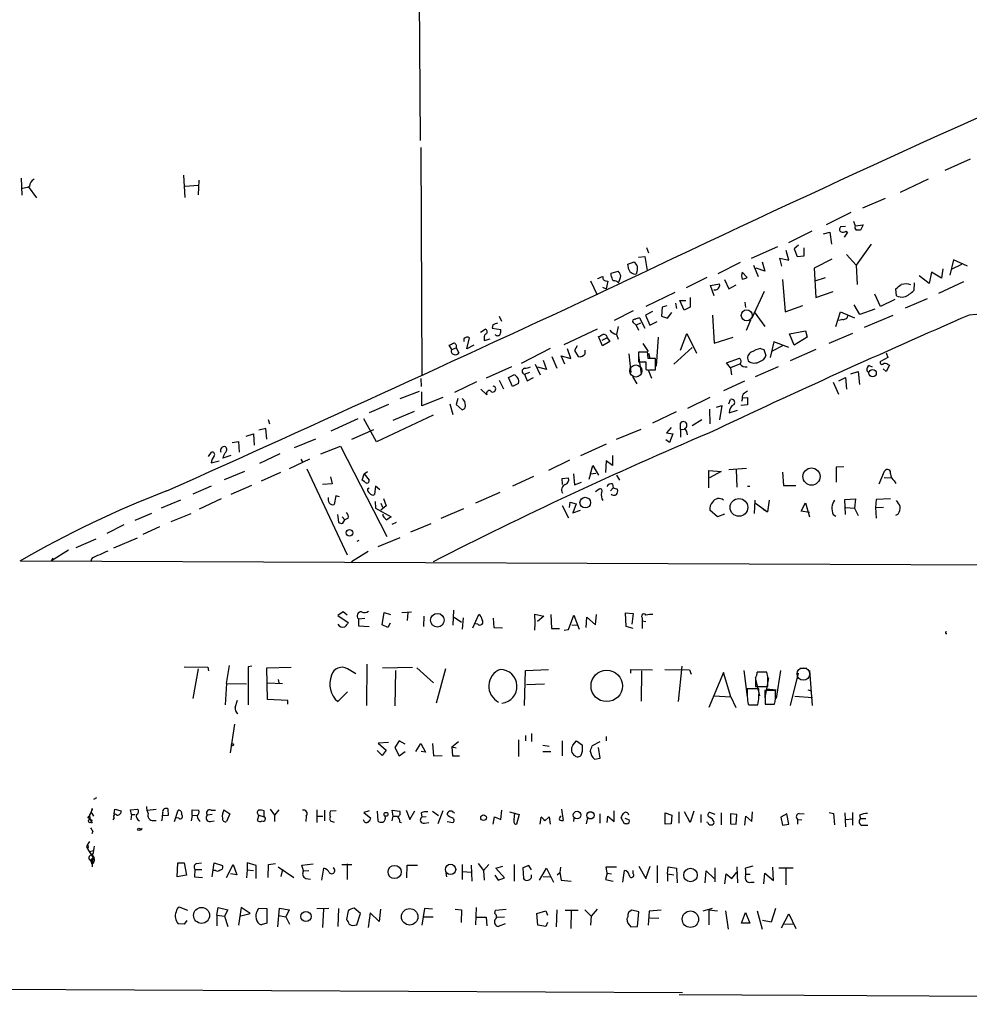
# Model space of a CAD drawing. Extents: x 0 to 24509, y -19929 to 4088.
# Drawn here: x 292 to 441, y 3213 to 3368 of the extents above; entities that cross this region are included whole.
import ezdxf

# ---------------------------------------------------------------- set-up
doc = ezdxf.new("R2010")
doc.units = 0
doc.header["$MEASUREMENT"] = 0
doc.layers.add('MAIN', color=5, linetype='CONTINUOUS')

msp = doc.modelspace()

# ---------------------------------------------------------------- linework, layer by layer
at = {"layer": 'MAIN'}
for p, q in [((353.2293, 3544.6527), (354.584, 3349.2421)), ((354.6687, 3348.1414), (354.838, 3312.1581)), ((441.198, 3346.2787), (437.2187, 3344.5007)), ((291.7613, 3343.3154), (291.846, 3340.6061)), ((317.3307, 3343.7387), (317.5, 3340.2674)), ((292.862, 3341.9607), (294.132, 3340.1827)), ((317.5847, 3342.0454), (319.6167, 3342.2147)), ((319.7013, 3342.9767), (319.6167, 3340.6907)), ((434.594, 3343.1461), (430.1913, 3341.0294)), ((427.8207, 3340.0981), (424.2647, 3338.5741)), ((422.402, 3337.8967), (418.5073, 3335.9494)), ((421.5553, 3335.6954), (420.7933, 3335.6107)), ((422.8253, 3336.5421), (423.0793, 3335.7801)), ((423.0793, 3335.7801), (424.3493, 3335.9494)), ((424.3493, 3335.9494), (423.926, 3335.1027)), ((412.6653, 3333.1554), (416.306, 3335.0181)), ((418.084, 3334.5101), (419.1, 3334.7641)), ((419.1, 3334.7641), (419.354, 3332.9014)), ((421.894, 3334.7641), (421.386, 3334.0021)), ((421.64, 3334.9334), (421.894, 3334.7641)), ((390.2287, 3332.3934), (390.5673, 3331.5467)), ((410.8873, 3332.4781), (406.7387, 3330.6154)), ((414.1893, 3332.7321), (413.512, 3332.1394)), ((425.6193, 3332.9014), (423.2487, 3329.5994)), ((388.9587, 3330.8694), (389.9747, 3330.9541)), ((389.9747, 3330.9541), (390.3133, 3328.7527)), ((412.6653, 3330.3614), (412.242, 3331.8854)), ((413.512, 3332.1394), (413.9353, 3330.9541)), ((413.9353, 3330.9541), (415.036, 3331.0387)), ((415.036, 3331.0387), (415.036, 3332.3087)), ((421.7247, 3331.2927), (423.2487, 3329.5994)), ((387.2653, 3329.7687), (388.2813, 3330.1074)), ((387.4347, 3328.9221), (387.2653, 3329.7687)), ((404.9607, 3330.0227), (401.4893, 3328.2447)), ((407.0773, 3329.5994), (407.8393, 3327.8214)), ((408.432, 3330.1074), (408.8553, 3328.6681)), ((411.5647, 3329.4301), (411.226, 3330.7001)), ((411.226, 3330.7001), (412.6653, 3330.3614)), ((419.4387, 3330.5307), (416.6447, 3329.0914)), ((423.2487, 3329.5994), (423.418, 3326.5514)), ((438.5733, 3330.4461), (437.9807, 3327.9907)), ((439.8433, 3329.6841), (438.2347, 3328.9221)), ((440.7747, 3329.4301), (438.5733, 3330.4461)), ((384.6407, 3328.3294), (385.7413, 3328.6681)), ((384.6407, 3327.9907), (384.6407, 3328.3294)), ((388.7047, 3328.3294), (388.5353, 3328.1601)), ((405.2993, 3328.4987), (406.0613, 3327.6521)), ((408.8553, 3328.6681), (407.5007, 3329.0914)), ((416.6447, 3329.0914), (416.8987, 3324.5194)), ((434.7633, 3326.7207), (433.1547, 3327.9061)), ((435.102, 3328.4987), (434.7633, 3326.7207)), ((436.7107, 3327.5674), (435.102, 3328.4987)), ((436.88, 3329.0067), (436.7107, 3327.5674)), ((381.4233, 3327.1441), (382.4393, 3324.9427)), ((383.8787, 3327.1441), (384.1327, 3327.0594)), ((384.1327, 3327.0594), (383.8787, 3325.8741)), ((399.7113, 3327.6521), (396.494, 3326.0434)), ((400.304, 3326.3821), (401.7433, 3326.6361)), ((400.8967, 3324.7734), (400.304, 3326.3821)), ((402.5053, 3327.3134), (403.1827, 3325.8741)), ((403.1827, 3325.8741), (404.368, 3326.4667)), ((411.6493, 3327.3134), (412.0727, 3322.2334)), ((416.814, 3327.1441), (418.4227, 3327.6521)), ((432.3927, 3326.8054), (432.308, 3325.6201)), ((440.182, 3326.9747), (436.2027, 3325.1121)), ((383.286, 3326.1281), (383.8787, 3325.8741)), ((394.716, 3325.2814), (390.144, 3323.0801)), ((400.9813, 3325.7047), (400.812, 3325.6201)), ((408.7707, 3325.4507), (406.8233, 3321.2174)), ((416.8987, 3324.5194), (419.608, 3325.4507)), ((427.0587, 3323.0801), (426.212, 3325.0274)), ((429.5987, 3324.7734), (429.514, 3325.8741)), ((393.446, 3323.1647), (392.684, 3322.9954)), ((394.8007, 3323.5881), (394.97, 3322.7414)), ((396.1553, 3322.4874), (395.478, 3324.0114)), ((395.478, 3324.0114), (396.4093, 3324.0114)), ((397.0867, 3324.5194), (397.0867, 3322.9954)), ((405.7227, 3323.7574), (405.8073, 3322.9107)), ((412.0727, 3322.2334), (414.8667, 3323.2494)), ((423.8413, 3321.8101), (422.91, 3323.3341)), ((429.3447, 3324.1807), (427.0587, 3323.0801)), ((434.4247, 3324.2654), (430.9533, 3322.8261)), ((367.03, 3321.5561), (367.3687, 3320.7941)), ((388.112, 3322.4027), (385.1487, 3320.8787)), ((391.16, 3322.3181), (390.0593, 3321.7254)), ((390.0593, 3321.7254), (390.7367, 3320.1167)), ((392.684, 3322.9954), (392.5993, 3321.5561)), ((392.5993, 3321.5561), (393.5307, 3321.2174)), ((393.5307, 3321.2174), (394.208, 3322.1487)), ((397.0867, 3322.9954), (396.1553, 3322.4874)), ((400.6427, 3321.7254), (400.8967, 3317.3227)), ((407.162, 3322.2334), (408.8553, 3319.9474)), ((420.0313, 3319.9474), (420.7933, 3322.2334)), ((420.7933, 3322.2334), (422.9947, 3321.3021)), ((426.212, 3322.6567), (423.8413, 3321.8101)), ((429.006, 3321.6407), (424.5187, 3319.7781)), ((366.014, 3320.2014), (365.9293, 3319.6934)), ((388.62, 3320.1167), (388.112, 3320.5401)), ((389.2973, 3320.4554), (388.62, 3320.1167)), ((388.62, 3320.1167), (388.9587, 3319.3547)), ((389.128, 3321.3021), (389.9747, 3319.6934)), ((390.7367, 3320.1167), (391.922, 3320.7094)), ((405.9767, 3319.3547), (406.654, 3320.9634)), ((421.132, 3321.0481), (420.5393, 3320.8787)), ((364.0667, 3319.0161), (364.8287, 3319.5241)), ((365.9293, 3319.6934), (367.284, 3319.4394)), ((382.4393, 3319.5241), (377.19, 3317.0687)), ((385.7413, 3319.9474), (385.4873, 3318.6774)), ((385.4873, 3318.6774), (385.7413, 3317.9154)), ((395.5627, 3316.2221), (396.5787, 3318.8467)), ((396.5787, 3318.8467), (398.1027, 3315.7141)), ((412.75, 3318.7621), (415.29, 3319.2701)), ((413.512, 3316.9841), (412.75, 3318.7621)), ((415.29, 3319.2701), (415.544, 3318.2541)), ((422.656, 3318.8467), (418.9307, 3317.2381)), ((359.5793, 3316.3067), (359.156, 3316.9841)), ((361.442, 3318.0001), (361.442, 3317.5767)), ((361.95, 3316.3914), (362.3733, 3318.1694)), ((363.0507, 3316.9841), (361.95, 3316.3914)), ((364.6593, 3318.1694), (364.6593, 3317.7461)), ((364.6593, 3317.7461), (365.5907, 3318.0001)), ((379.3067, 3316.8994), (378.8833, 3316.1374)), ((383.286, 3316.8994), (382.6933, 3318.3387)), ((384.048, 3318.1694), (383.2013, 3317.7461)), ((384.4713, 3317.5767), (383.286, 3316.8994)), ((384.048, 3318.1694), (384.4713, 3317.5767)), ((389.636, 3317.2381), (390.4827, 3315.9681)), ((392.0913, 3318.2541), (391.7527, 3313.6821)), ((400.8967, 3317.3227), (403.86, 3318.2541)), ((410.2947, 3317.4921), (409.702, 3315.0367)), ((411.6493, 3316.8994), (410.0407, 3316.0527)), ((412.6653, 3316.6454), (410.2947, 3317.4921)), ((415.544, 3318.2541), (413.512, 3316.9841)), ((359.5793, 3316.3067), (360.2567, 3316.5607)), ((360.2567, 3316.5607), (360.68, 3315.7987)), ((375.0733, 3316.4761), (370.5013, 3314.1054)), ((378.2907, 3314.8674), (377.7827, 3316.3914)), ((378.8833, 3316.1374), (379.476, 3315.2061)), ((380.5767, 3315.6294), (380.5767, 3316.2221)), ((387.4347, 3315.6294), (387.7733, 3312.6661)), ((390.398, 3315.8834), (388.9587, 3315.8834)), ((388.9587, 3315.8834), (388.9587, 3314.3594)), ((388.9587, 3315.3754), (389.382, 3312.4967)), ((390.5673, 3315.7141), (390.7367, 3314.9521)), ((394.5467, 3314.0207), (397.4253, 3316.6454)), ((408.178, 3316.4761), (408.686, 3316.3067)), ((408.686, 3316.3067), (409.0247, 3315.3754)), ((416.8987, 3316.3067), (412.8347, 3314.5287)), ((427.99, 3315.7987), (428.244, 3315.0367)), ((372.7027, 3314.0207), (373.4647, 3312.3274)), ((373.9727, 3314.6134), (374.4807, 3313.1741)), ((375.3273, 3315.2061), (376.0893, 3313.3434)), ((377.3593, 3314.0207), (376.7667, 3315.2907)), ((376.7667, 3315.2907), (378.2907, 3314.8674)), ((388.9587, 3314.3594), (390.144, 3314.3594)), ((390.144, 3314.3594), (390.144, 3313.1741)), ((390.144, 3314.0207), (390.144, 3313.5974)), ((391.668, 3314.8674), (390.4827, 3314.8674)), ((391.668, 3313.0894), (391.668, 3314.8674)), ((402.844, 3314.1901), (404.876, 3314.9521)), ((403.4367, 3313.4281), (402.844, 3314.1901)), ((404.876, 3314.0207), (403.4367, 3313.4281)), ((428.244, 3315.0367), (427.0587, 3314.4441)), ((428.498, 3313.8514), (427.99, 3312.8354)), ((428.244, 3313.9361), (428.498, 3313.8514)), ((368.9773, 3313.5974), (364.998, 3311.8194)), ((368.4693, 3311.9041), (369.316, 3312.3274)), ((371.0093, 3312.4121), (371.856, 3312.7507)), ((371.0093, 3312.4121), (371.4327, 3311.3961)), ((374.4807, 3313.1741), (373.126, 3313.5127)), ((390.4827, 3313.0894), (390.9907, 3311.8194)), ((390.7367, 3313.0894), (391.668, 3313.0894)), ((403.4367, 3313.4281), (403.606, 3312.3274)), ((410.972, 3313.5974), (407.3313, 3311.9887)), ((422.402, 3312.4967), (423.5873, 3312.8354)), ((423.5873, 3312.8354), (423.7567, 3310.8034)), ((425.2807, 3313.7667), (425.7887, 3313.5974)), ((427.99, 3312.8354), (427.482, 3313.2587)), ((354.6687, 3311.7347), (354.7533, 3310.4647)), ((363.474, 3311.2267), (360.0027, 3309.5334)), ((367.03, 3311.4807), (367.7073, 3310.1261)), ((369.1467, 3310.4647), (368.4693, 3311.9041)), ((370.078, 3310.9727), (369.1467, 3310.4647)), ((371.4327, 3311.3961), (372.4487, 3311.9041)), ((388.0273, 3312.0734), (388.7047, 3310.8881)), ((405.638, 3311.3114), (402.336, 3309.7874)), ((419.608, 3311.1421), (420.4547, 3309.2794)), ((420.5393, 3311.3961), (421.5553, 3311.9041)), ((421.5553, 3311.9041), (421.7247, 3310.0414)), ((354.4147, 3309.7027), (351.3667, 3308.5174)), ((354.838, 3307.4167), (354.838, 3309.6181)), ((364.1513, 3310.0414), (365.0827, 3309.1947)), ((349.5887, 3307.6707), (346.5407, 3306.3161)), ((358.14, 3308.7714), (354.838, 3307.4167)), ((359.2407, 3307.7554), (359.7487, 3306.0621)), ((360.5107, 3308.6021), (360.2567, 3307.6707)), ((360.2567, 3307.6707), (361.188, 3306.8241)), ((400.2193, 3308.7714), (396.6633, 3306.9934)), ((403.1827, 3307.7554), (403.4367, 3308.4327)), ((405.2993, 3308.4327), (405.2147, 3308.0941)), ((406.146, 3307.5861), (405.2147, 3307.5014)), ((405.2147, 3307.5014), (405.2147, 3307.5861)), ((405.384, 3308.6867), (406.146, 3308.7714)), ((406.146, 3308.7714), (406.146, 3307.5861)), ((353.6527, 3306.5701), (350.266, 3305.1307)), ((394.8853, 3306.4854), (391.16, 3304.7074)), ((400.1347, 3306.9087), (400.2193, 3304.6227)), ((401.2353, 3307.2474), (402.082, 3307.5014)), ((402.082, 3307.5014), (401.7433, 3305.2154)), ((403.2673, 3306.3161), (404.5373, 3306.7394)), ((330.6233, 3305.3001), (330.8773, 3304.6227)), ((344.7627, 3305.3847), (340.5293, 3303.4374)), ((347.726, 3301.7441), (345.694, 3305.3847)), ((356.616, 3305.9774), (347.726, 3301.7441)), ((395.5627, 3303.6914), (395.5627, 3304.7074)), ((398.9493, 3305.2154), (397.4253, 3304.2841)), ((327.152, 3302.6754), (328.3373, 3303.0141)), ((328.3373, 3303.0141), (328.422, 3301.2361)), ((330.2847, 3303.8607), (329.184, 3303.6067)), ((330.454, 3302.1674), (330.2847, 3303.8607)), ((343.8313, 3302.1674), (347.3027, 3303.6914)), ((385.4873, 3302.1674), (389.382, 3303.7761)), ((394.1233, 3304.0301), (393.3613, 3303.1834)), ((393.3613, 3303.1834), (394.3773, 3303.0141)), ((394.3773, 3303.0141), (393.8693, 3301.6594)), ((395.5627, 3303.6914), (396.24, 3303.7761)), ((395.5627, 3303.6914), (395.5627, 3302.5061)), ((324.9507, 3301.6594), (325.9667, 3301.8287)), ((325.9667, 3301.8287), (326.0513, 3300.1354)), ((334.772, 3300.8974), (338.1587, 3302.2521)), ((383.8787, 3301.4054), (379.8147, 3299.5427)), ((393.8693, 3301.6594), (393.2767, 3302.0827)), ((321.2253, 3299.4581), (321.7333, 3300.1354)), ((332.486, 3299.8814), (329.2687, 3298.3574)), ((338.9207, 3299.8814), (342.0533, 3301.0667)), ((342.0533, 3301.0667), (349.3347, 3286.8427)), ((321.6487, 3298.4421), (322.9187, 3298.7807)), ((324.7813, 3299.6274), (323.5113, 3299.2041)), ((337.1427, 3299.0347), (333.9253, 3297.5107)), ((335.788, 3299.0347), (336.1267, 3298.5267)), ((378.1213, 3298.8654), (374.8193, 3297.2567)), ((383.8787, 3298.7807), (383.794, 3296.9181)), ((384.8947, 3298.0187), (383.8787, 3298.7807)), ((384.8947, 3299.6274), (384.8947, 3298.0187)), ((323.7653, 3295.8174), (326.9827, 3297.1721)), ((332.5707, 3296.9181), (329.5227, 3295.5634)), ((336.7193, 3297.5107), (343.0693, 3283.9641)), ((345.44, 3295.7327), (345.7787, 3296.7487)), ((345.7787, 3296.7487), (346.2867, 3297.0874)), ((345.7787, 3296.7487), (346.5407, 3295.7327)), ((378.714, 3296.7487), (378.8833, 3294.9707)), ((381.4233, 3296.7487), (381.1693, 3295.8174)), ((381.4233, 3296.7487), (381.762, 3298.0187)), ((381.4233, 3296.7487), (382.27, 3296.8334)), ((381.762, 3298.0187), (382.6933, 3296.4947)), ((400.05, 3294.5474), (400.05, 3297.2567)), ((400.05, 3297.2567), (401.9973, 3297.0874)), ((401.9973, 3297.0874), (400.1347, 3296.0714)), ((403.1827, 3297.4261), (405.9767, 3297.5954)), ((404.368, 3297.4261), (404.4527, 3294.6321)), ((411.6493, 3297.0027), (411.8187, 3294.8861)), ((421.3013, 3297.8494), (420.116, 3297.7647)), ((420.116, 3297.7647), (420.116, 3295.3941)), ((426.8893, 3295.1401), (427.736, 3297.1721)), ((340.4447, 3296.2407), (340.6987, 3295.1401)), ((345.8633, 3295.4787), (345.44, 3295.7327)), ((372.4487, 3296.3254), (369.1467, 3294.8014)), ((376.936, 3295.9867), (377.952, 3296.0714)), ((377.0207, 3295.0554), (376.936, 3295.9867)), ((378.8833, 3294.9707), (379.984, 3295.3941)), ((385.4873, 3296.4947), (385.9953, 3295.7327)), ((427.6513, 3296.1561), (428.8367, 3296.0714)), ((429.26, 3295.6481), (429.514, 3295.2247)), ((321.6487, 3294.8014), (318.77, 3293.5314)), ((327.9987, 3294.8861), (324.7813, 3293.4467)), ((340.6987, 3295.1401), (339.1747, 3295.0554)), ((346.2867, 3294.3781), (346.5407, 3294.5474)), ((347.5567, 3294.8014), (347.3873, 3293.4467)), ((348.234, 3294.2087), (347.5567, 3294.8014)), ((367.1147, 3293.7854), (363.3047, 3292.0921)), ((382.778, 3294.2934), (382.1853, 3293.8701)), ((384.556, 3294.0394), (384.9793, 3294.5474)), ((384.8947, 3295.1401), (384.9793, 3294.5474)), ((384.9793, 3294.5474), (385.6567, 3294.2934)), ((406.146, 3294.8014), (406.4847, 3294.8014)), ((411.8187, 3294.8861), (413.766, 3294.8861)), ((316.8227, 3292.6001), (313.7747, 3291.3301)), ((323.2573, 3292.7694), (319.786, 3291.1607)), ((341.2913, 3293.2774), (341.0373, 3291.9227)), ((341.884, 3293.1081), (341.2913, 3293.2774)), ((347.472, 3292.3461), (347.5567, 3291.3301)), ((348.4033, 3292.0921), (348.6573, 3291.4994)), ((348.8267, 3292.8541), (349.25, 3291.6687)), ((378.1213, 3291.4147), (378.206, 3292.2614)), ((378.206, 3292.2614), (379.1373, 3292.0074)), ((407.2467, 3290.4834), (407.3313, 3292.6001)), ((407.416, 3292.0921), (409.2787, 3290.7374)), ((409.5327, 3292.6001), (409.2787, 3290.7374)), ((414.6127, 3290.8221), (415.29, 3292.1767)), ((415.29, 3292.1767), (415.8827, 3289.9754)), ((421.4707, 3292.6847), (423.164, 3292.7694)), ((421.5553, 3290.3141), (421.4707, 3292.6847)), ((423.164, 3292.7694), (422.9947, 3291.3301)), ((426.3813, 3292.6847), (426.2967, 3291.4147)), ((428.6673, 3292.7694), (426.3813, 3292.6847)), ((347.5567, 3291.3301), (350.012, 3289.9754)), ((349.25, 3291.6687), (348.4033, 3290.9914)), ((357.886, 3289.7214), (361.442, 3291.2454)), ((376.936, 3291.7534), (377.952, 3289.8061)), ((379.1373, 3292.0074), (378.6293, 3290.5681)), ((378.6293, 3290.5681), (379.8147, 3290.9914)), ((401.4047, 3289.9754), (400.2193, 3290.9914)), ((408.6013, 3291.1607), (409.2787, 3290.7374)), ((415.8827, 3290.6527), (414.6127, 3290.8221)), ((421.64, 3291.4147), (422.9947, 3291.3301)), ((422.9947, 3291.3301), (423.5873, 3290.1447)), ((426.2967, 3291.4147), (427.5667, 3291.4994)), ((426.2967, 3291.4147), (426.3813, 3289.7214)), ((312.2507, 3290.4834), (309.626, 3289.3827)), ((315.3833, 3289.2134), (318.516, 3290.4834)), ((341.5453, 3290.3141), (341.7147, 3289.1287)), ((342.3073, 3289.9754), (342.7307, 3289.4674)), ((342.392, 3288.9594), (342.7307, 3289.4674)), ((343.2387, 3289.7214), (342.7307, 3289.4674)), ((348.742, 3290.0601), (348.742, 3290.3987)), ((350.1813, 3288.7901), (350.8587, 3289.1287)), ((402.5053, 3290.3987), (401.4047, 3289.9754)), ((419.608, 3290.3141), (420.0313, 3290.0601)), ((429.8527, 3290.3987), (429.4293, 3290.1447)), ((307.9327, 3288.7054), (305.2233, 3287.3507)), ((313.5207, 3288.3667), (310.896, 3287.1814)), ((356.2773, 3288.8747), (353.06, 3287.5201)), ((300.3973, 3285.1494), (303.53, 3286.5041)), ((306.324, 3285.0647), (310.0493, 3286.6734)), ((344.932, 3286.2501), (344.5933, 3286.0807)), ((351.3667, 3286.6734), (347.8953, 3285.2341)), ((299.212, 3284.7261), (296.5027, 3283.0327)), ((346.3713, 3284.4721), (343.7467, 3282.8634)), ((291.6767, 3283.0327), (469.646, 3282.2707)), ((296.5027, 3283.0327), (296.7567, 3283.4561)), ((302.8527, 3283.3714), (302.6833, 3282.8634)), ((359.8333, 3275.2434), (359.7487, 3272.8727)), ((342.4767, 3274.9894), (341.63, 3274.3967)), ((341.63, 3274.3967), (343.2387, 3273.2961)), ((343.0693, 3274.4814), (342.4767, 3274.9894)), ((344.8473, 3273.8887), (345.8633, 3273.9734)), ((344.8473, 3273.8887), (344.8473, 3272.7881)), ((348.5727, 3272.9574), (348.9113, 3274.9047)), ((348.9113, 3274.9047), (349.9273, 3274.5661)), ((351.7053, 3274.9047), (353.2293, 3274.9894)), ((352.6367, 3274.9047), (352.552, 3273.6347)), ((355.1767, 3274.3121), (355.092, 3272.7034)), ((359.918, 3274.1427), (361.1033, 3273.3807)), ((361.3573, 3274.0581), (361.188, 3272.2801)), ((362.8813, 3272.4494), (363.8127, 3274.5661)), ((366.0987, 3273.9734), (366.1833, 3272.5341)), ((372.7027, 3273.2114), (372.618, 3274.6507)), ((372.618, 3274.6507), (374.0573, 3274.3121)), ((374.0573, 3274.3121), (373.0413, 3273.4654)), ((375.158, 3274.5661), (375.2427, 3272.3647)), ((377.952, 3272.1954), (378.7987, 3274.4814)), ((378.7987, 3274.4814), (379.6453, 3272.2801)), ((380.746, 3272.5341), (380.8307, 3274.1427)), ((380.8307, 3274.1427), (382.1853, 3272.9574)), ((382.1853, 3272.9574), (382.3547, 3274.5661)), ((387.0113, 3272.7034), (386.9267, 3274.8201)), ((386.9267, 3274.8201), (388.112, 3274.7354)), ((388.112, 3274.7354), (387.9427, 3273.0421)), ((389.5513, 3274.0581), (389.5513, 3273.5501)), ((389.5513, 3273.5501), (389.5513, 3272.3647)), ((389.5513, 3273.5501), (390.144, 3273.4654)), ((344.8473, 3272.7881), (346.5407, 3272.7034)), ((349.504, 3272.5341), (348.5727, 3272.9574)), ((349.8427, 3273.2114), (349.504, 3272.5341)), ((363.6433, 3273.0421), (363.3047, 3273.1267)), ((366.1833, 3272.5341), (367.538, 3272.4494)), ((372.618, 3272.1107), (372.7027, 3273.2114)), ((375.2427, 3272.3647), (376.5127, 3272.3647)), ((377.2747, 3272.1107), (377.952, 3272.1954)), ((378.46, 3272.9574), (379.3067, 3272.8727)), ((388.112, 3272.3647), (387.0113, 3272.7034)), ((317.4153, 3266.3534), (321.1407, 3266.2687)), ((319.6167, 3266.0147), (318.77, 3261.3581)), ((321.1407, 3266.2687), (321.2253, 3265.6761)), ((324.104, 3263.7287), (324.5273, 3266.5227)), ((328.0833, 3266.4381), (327.4907, 3266.3534)), ((327.4907, 3266.3534), (327.4907, 3260.3421)), ((330.454, 3266.1841), (334.264, 3266.2687)), ((330.5387, 3261.1887), (330.454, 3266.1841)), ((344.424, 3265.2527), (343.154, 3266.0147)), ((346.202, 3266.7767), (346.1173, 3260.2574)), ((348.6573, 3266.1841), (353.3987, 3266.2687)), ((350.6893, 3265.7607), (350.6047, 3260.1727)), ((354.076, 3266.1841), (356.7007, 3263.8134)), ((358.5633, 3266.0147), (357.124, 3260.5961)), ((371.0093, 3260.2574), (371.1787, 3265.7607)), ((371.1787, 3265.7607), (374.8193, 3265.9301)), ((387.7733, 3265.3374), (387.7733, 3265.9301)), ((387.7733, 3265.9301), (391.16, 3265.8454)), ((393.1073, 3265.9301), (397.002, 3265.8454)), ((395.8167, 3266.4381), (395.224, 3260.8501)), ((397.002, 3265.8454), (397.256, 3265.1681)), ((405.5533, 3265.7607), (406.0613, 3261.6121)), ((411.3107, 3265.7607), (410.6333, 3261.3581)), ((414.3587, 3266.0994), (415.4593, 3266.0994)), ((415.8827, 3265.7607), (416.306, 3260.2574)), ((332.232, 3264.3214), (332.3167, 3263.8134)), ((389.4667, 3265.6761), (389.382, 3260.9347)), ((402.336, 3265.4221), (400.05, 3259.9187)), ((403.5213, 3261.6121), (402.336, 3265.4221)), ((407.416, 3264.5754), (407.416, 3263.2207)), ((407.416, 3264.4061), (408.0087, 3261.7814)), ((409.194, 3265.5067), (407.67, 3265.5067)), ((409.448, 3264.5754), (408.8553, 3261.4427)), ((409.3633, 3264.7447), (409.194, 3265.5067)), ((414.1047, 3265.3374), (412.8347, 3260.2574)), ((324.104, 3263.7287), (323.85, 3260.3421)), ((324.104, 3263.7287), (327.2367, 3263.6441)), ((330.5387, 3263.8134), (332.9093, 3263.7287)), ((371.348, 3263.5594), (374.142, 3263.6441)), ((407.924, 3262.8821), (406.0613, 3262.8821)), ((407.416, 3263.2207), (409.3633, 3263.2207)), ((410.5487, 3262.6281), (408.8553, 3262.6281)), ((408.8553, 3262.6281), (408.94, 3260.4267)), ((409.194, 3262.8821), (410.6333, 3262.7127)), ((410.5487, 3262.2894), (410.5487, 3262.6281)), ((415.6287, 3262.7127), (416.2213, 3262.5434)), ((325.4587, 3259.9187), (325.7973, 3261.1041)), ((333.756, 3261.0194), (330.5387, 3261.1887)), ((341.63, 3260.8501), (343.154, 3262.3741)), ((400.812, 3261.7814), (403.5213, 3261.6121)), ((403.5213, 3261.6121), (404.2833, 3259.9187)), ((413.5967, 3261.6967), (416.3907, 3261.5274)), ((333.756, 3260.4267), (333.756, 3261.0194)), ((406.4847, 3260.3421), (407.5853, 3260.3421)), ((406.8233, 3260.3421), (407.7547, 3260.3421)), ((408.94, 3260.4267), (410.3793, 3260.4267)), ((410.2947, 3260.4267), (409.702, 3260.3421)), ((324.6967, 3252.8067), (325.374, 3257.2941)), ((371.1787, 3255.5161), (371.1787, 3254.6694)), ((372.11, 3255.8547), (372.11, 3254.5847)), ((383.8787, 3255.3467), (383.8787, 3254.6694)), ((349.5887, 3254.4154), (347.98, 3254.3307)), ((347.98, 3254.3307), (349.25, 3253.2301)), ((351.282, 3254.6694), (350.6047, 3253.6534)), ((350.6047, 3253.6534), (351.282, 3252.2987)), ((352.2133, 3254.1614), (351.282, 3254.6694)), ((353.9067, 3252.9761), (354.6687, 3254.2461)), ((354.6687, 3254.2461), (355.4307, 3252.8914)), ((356.5313, 3254.2461), (356.7007, 3252.2987)), ((359.5793, 3253.7381), (360.5953, 3254.5847)), ((359.5793, 3253.7381), (360.2567, 3253.5687)), ((359.5793, 3253.7381), (359.664, 3252.2987)), ((370.078, 3254.8387), (370.078, 3252.2141)), ((373.888, 3253.9921), (374.904, 3253.8227)), ((376.936, 3254.6694), (376.936, 3252.2987)), ((378.6293, 3253.9921), (379.222, 3254.6694)), ((379.222, 3254.6694), (380.1533, 3253.9921)), ((382.8627, 3254.5001), (381.6773, 3253.9074)), ((382.9473, 3251.9601), (382.6933, 3253.6534)), ((348.5727, 3252.3834), (347.8107, 3253.1454)), ((349.25, 3253.2301), (348.5727, 3252.3834)), ((351.282, 3252.2987), (352.2133, 3252.9761)), ((355.4307, 3252.8914), (354.7533, 3252.9761)), ((356.7007, 3252.2987), (358.0553, 3252.3834)), ((359.664, 3252.2987), (360.7647, 3252.2987)), ((373.888, 3252.9761), (375.158, 3252.9761)), ((382.016, 3251.7907), (382.9473, 3251.9601)), ((303.6147, 3245.6947), (303.1067, 3245.4407)), ((302.26, 3242.5621), (302.4293, 3242.8161)), ((302.9373, 3243.8321), (302.768, 3243.4934)), ((303.1913, 3242.8161), (302.768, 3243.4934)), ((306.4087, 3242.5621), (306.1547, 3242.2234)), ((306.4087, 3243.1547), (306.4933, 3243.9167)), ((306.4933, 3243.9167), (307.5093, 3243.6627)), ((308.9487, 3243.8321), (310.0493, 3243.9167)), ((309.118, 3243.0701), (308.9487, 3243.8321)), ((309.118, 3243.0701), (309.0333, 3242.2234)), ((309.118, 3243.0701), (309.7107, 3243.0701)), ((311.5733, 3243.7474), (313.0127, 3243.9167)), ((314.0287, 3242.9007), (314.96, 3242.9854)), ((314.96, 3242.9854), (314.8753, 3243.9167)), ((315.8913, 3241.9694), (316.484, 3243.7474)), ((316.5687, 3242.4774), (316.23, 3242.5621)), ((318.6853, 3242.9007), (318.516, 3242.0541)), ((318.6853, 3242.9007), (318.6853, 3243.8321)), ((318.6853, 3243.8321), (319.7013, 3243.7474)), ((318.6853, 3242.9007), (319.4473, 3242.9854)), ((321.818, 3243.0701), (321.056, 3242.9854)), ((321.6487, 3243.7474), (322.326, 3243.7474)), ((323.6807, 3243.8321), (324.612, 3243.1547)), ((324.612, 3243.1547), (324.104, 3241.9694)), ((329.184, 3242.9854), (328.93, 3242.1387)), ((329.184, 3242.9854), (330.0307, 3242.7314)), ((330.0307, 3242.7314), (330.0307, 3243.6627)), ((330.962, 3243.9167), (331.6393, 3242.9854)), ((332.3167, 3243.8321), (331.6393, 3242.9854)), ((331.6393, 3242.9854), (331.6393, 3241.9694)), ((336.6347, 3242.8161), (336.55, 3241.9694)), ((338.328, 3243.8321), (338.328, 3241.8001)), ((338.4127, 3242.8161), (339.2593, 3242.8161)), ((339.5133, 3243.7474), (339.5133, 3242.0541)), ((341.376, 3243.6627), (340.4447, 3243.5781)), ((346.5407, 3243.6627), (345.694, 3243.4087)), ((345.694, 3243.4087), (346.7947, 3242.4774)), ((347.8107, 3243.5781), (347.8953, 3242.0541)), ((350.3507, 3242.8161), (350.1813, 3243.7474)), ((350.1813, 3243.7474), (351.3667, 3243.5781)), ((350.1813, 3242.0541), (350.3507, 3242.8161)), ((350.3507, 3242.8161), (351.028, 3242.8161)), ((352.3827, 3243.7474), (352.9753, 3242.3081)), ((352.9753, 3242.3081), (353.7373, 3243.6627)), ((354.7533, 3243.3241), (354.838, 3242.6467)), ((355.5153, 3242.7314), (354.838, 3242.6467)), ((356.5313, 3243.5781), (357.4627, 3242.9007)), ((358.14, 3243.6627), (357.378, 3241.6307)), ((359.8333, 3243.4087), (360.0027, 3243.3241)), ((366.0987, 3241.5461), (366.268, 3242.7314)), ((366.268, 3242.7314), (367.284, 3242.3081)), ((367.284, 3242.3081), (367.4533, 3243.7474)), ((368.6387, 3243.4934), (370.1627, 3243.0701)), ((369.4007, 3242.2234), (369.4853, 3243.3241)), ((370.1627, 3243.0701), (369.7393, 3241.5461)), ((373.4647, 3241.5461), (373.634, 3242.6467)), ((374.2267, 3242.0541), (374.904, 3242.7314)), ((374.904, 3242.7314), (375.0733, 3241.5461)), ((376.8513, 3243.9167), (377.1053, 3242.1387)), ((378.7987, 3242.5621), (378.714, 3241.9694)), ((380.9153, 3242.5621), (380.746, 3241.6307)), ((382.8627, 3243.1547), (382.8627, 3241.7154)), ((384.048, 3241.8001), (384.1327, 3242.8161)), ((384.1327, 3242.8161), (385.1487, 3241.9694)), ((385.1487, 3241.9694), (385.1487, 3243.6627)), ((386.7573, 3241.6307), (386.2493, 3242.5621)), ((386.842, 3242.4774), (387.5193, 3242.2234)), ((393.192, 3243.3241), (394.208, 3242.9854)), ((393.192, 3241.5461), (393.192, 3243.3241)), ((394.208, 3242.9854), (394.1233, 3241.6307)), ((395.3087, 3243.4934), (395.3087, 3241.7154)), ((397.0867, 3241.8001), (396.24, 3243.4934)), ((397.6793, 3243.5781), (397.0867, 3241.8001)), ((398.78, 3243.0701), (398.78, 3241.8001)), ((401.066, 3243.0701), (400.2193, 3243.4087)), ((401.9973, 3243.3241), (401.9973, 3241.4614)), ((404.4527, 3243.0701), (403.4367, 3243.1547)), ((403.4367, 3243.1547), (403.4367, 3241.6307)), ((404.368, 3241.5461), (404.4527, 3243.0701)), ((405.7227, 3241.3767), (405.892, 3242.8161)), ((405.892, 3242.8161), (406.8233, 3241.9694)), ((406.8233, 3241.9694), (406.908, 3243.4934)), ((412.3267, 3243.1547), (411.3953, 3242.6467)), ((411.3953, 3242.6467), (411.6493, 3241.3767)), ((412.6653, 3241.5461), (412.3267, 3243.1547)), ((414.274, 3243.2394), (415.036, 3243.1547)), ((419.0153, 3243.4087), (419.6927, 3243.2394)), ((419.6927, 3243.2394), (419.862, 3241.4614)), ((421.4707, 3243.3241), (421.5553, 3241.1227)), ((422.656, 3243.4087), (422.656, 3241.3767)), ((423.7567, 3242.9854), (423.926, 3242.3927)), ((312.5893, 3242.1387), (313.0127, 3242.1387)), ((313.944, 3242.3081), (313.7747, 3242.0541)), ((321.564, 3241.9694), (322.1567, 3242.0541)), ((340.6987, 3241.9694), (341.0373, 3241.8847)), ((351.3667, 3241.8847), (351.6207, 3241.8001)), ((355.2613, 3241.7154), (355.9387, 3241.8001)), ((358.8173, 3241.9694), (359.7487, 3241.8001)), ((387.096, 3241.6307), (386.7573, 3241.6307)), ((394.1233, 3241.6307), (393.192, 3241.5461)), ((399.8807, 3241.8001), (399.7113, 3241.8847)), ((403.4367, 3241.6307), (404.368, 3241.5461)), ((411.6493, 3241.3767), (412.6653, 3241.5461)), ((414.02, 3242.3081), (414.6973, 3242.2234)), ((414.02, 3242.3081), (414.02, 3241.5461)), ((421.5553, 3242.3081), (422.656, 3242.3927)), ((424.7727, 3242.3927), (423.926, 3242.3927)), ((424.2647, 3241.3767), (425.1113, 3241.3767)), ((303.022, 3240.4454), (302.8527, 3240.0221)), ((310.4727, 3240.7841), (310.642, 3240.6147)), ((310.4727, 3240.7841), (310.642, 3240.6147)), ((310.7267, 3240.8687), (310.642, 3240.6147)), ((302.006, 3237.9901), (302.1753, 3237.7361)), ((302.514, 3238.8367), (302.1753, 3238.3287)), ((302.1753, 3237.6514), (302.4293, 3237.2281)), ((302.4293, 3237.2281), (303.1913, 3237.3974)), ((302.4293, 3237.2281), (303.1067, 3236.2121)), ((302.4293, 3236.0427), (302.6833, 3235.8734)), ((302.6833, 3235.8734), (302.8527, 3235.2807)), ((302.8527, 3235.2807), (303.1067, 3236.2121)), ((302.9373, 3235.7887), (303.022, 3235.6194)), ((302.9373, 3235.2807), (302.9373, 3234.8574)), ((316.3147, 3233.2487), (316.3993, 3235.4501)), ((316.3993, 3235.4501), (317.4153, 3235.4501)), ((317.4153, 3235.4501), (317.754, 3233.5027)), ((319.3627, 3235.3654), (320.1247, 3235.4501)), ((321.818, 3233.2487), (322.1567, 3235.4501)), ((322.1567, 3235.4501), (323.4267, 3235.0267)), ((324.104, 3233.1641), (325.12, 3235.1961)), ((325.12, 3235.1961), (325.7127, 3233.5874)), ((328.7607, 3235.0267), (327.3213, 3235.4501)), ((327.3213, 3235.4501), (327.3213, 3234.3494)), ((328.7607, 3232.9947), (328.7607, 3235.0267)), ((330.6233, 3233.1641), (330.708, 3235.1961)), ((330.708, 3235.1961), (331.8087, 3235.3654)), ((332.232, 3234.8574), (334.6873, 3233.1641)), ((335.9573, 3235.1114), (337.7353, 3235.2807)), ((336.2113, 3234.1801), (335.9573, 3235.1114)), ((342.2227, 3235.1961), (343.8313, 3235.1961)), ((343.0693, 3235.2807), (343.0693, 3232.8254)), ((352.4673, 3233.0794), (352.552, 3235.1114)), ((352.552, 3235.1114), (354.1607, 3235.1114)), ((361.188, 3235.1961), (361.188, 3232.8254)), ((362.6273, 3235.1114), (362.712, 3232.5714)), ((363.728, 3235.3654), (364.5747, 3234.2647)), ((365.4213, 3235.1961), (364.5747, 3234.2647)), ((366.522, 3234.6034), (367.6227, 3234.9421)), ((369.4007, 3235.1961), (369.4007, 3232.5714)), ((371.6867, 3235.0267), (370.7553, 3234.6881)), ((372.11, 3234.3494), (371.6867, 3235.0267)), ((376.682, 3234.7727), (376.5973, 3233.9261)), ((384.048, 3233.8414), (383.8787, 3234.8574)), ((383.8787, 3234.8574), (385.4873, 3234.8574)), ((389.0433, 3234.9421), (390.144, 3232.9947)), ((390.144, 3232.9947), (390.8213, 3234.9421)), ((391.922, 3235.0267), (391.922, 3232.3174)), ((393.5307, 3233.7567), (393.6153, 3234.8574)), ((393.6153, 3234.8574), (394.97, 3234.6034)), ((404.4527, 3234.8574), (404.5373, 3232.3174)), ((406.9927, 3234.9421), (405.8073, 3234.6034)), ((410.21, 3232.6561), (410.1253, 3234.7727)), ((317.754, 3233.5027), (316.3147, 3233.2487)), ((319.1087, 3234.4341), (319.024, 3233.2487)), ((319.024, 3233.2487), (320.294, 3233.1641)), ((319.1087, 3234.4341), (320.2093, 3234.4341)), ((322.326, 3234.2647), (321.9873, 3234.2647)), ((325.7127, 3233.5874), (324.6967, 3233.7567)), ((327.3213, 3234.3494), (327.2367, 3233.0794)), ((327.3213, 3234.3494), (328.3373, 3234.2647)), ((332.9093, 3234.4341), (332.6553, 3233.3334)), ((336.2113, 3234.1801), (337.058, 3234.2647)), ((339.09, 3232.7407), (339.4287, 3234.6034)), ((358.648, 3233.8414), (358.7327, 3233.2487)), ((361.2727, 3234.0954), (362.6273, 3234.0107)), ((364.5747, 3234.2647), (364.6593, 3232.7407)), ((366.3527, 3233.5027), (366.8607, 3232.7407)), ((367.8767, 3233.0794), (366.522, 3234.6034)), ((370.7553, 3234.6881), (370.84, 3232.9947)), ((373.38, 3232.7407), (374.4807, 3234.6034)), ((373.9727, 3233.3334), (375.0733, 3233.2487)), ((374.4807, 3234.6034), (375.5813, 3232.4021)), ((376.174, 3233.5874), (376.5973, 3233.9261)), ((376.5973, 3233.9261), (376.7667, 3232.7407)), ((384.048, 3233.8414), (383.794, 3232.8254)), ((384.048, 3233.8414), (384.7253, 3233.7567)), ((386.5033, 3232.4021), (386.7573, 3234.2647)), ((388.112, 3233.7567), (388.112, 3234.2647)), ((393.5307, 3233.7567), (393.5307, 3232.5714)), ((393.5307, 3233.7567), (394.5467, 3233.5874)), ((394.97, 3234.6034), (395.0547, 3232.3174)), ((399.4573, 3232.3174), (399.6267, 3234.1801)), ((399.6267, 3234.1801), (400.8967, 3232.9947)), ((400.9813, 3234.6881), (400.9813, 3232.4867)), ((402.59, 3232.1481), (402.7593, 3233.7567)), ((402.7593, 3233.7567), (403.6907, 3232.9947)), ((403.6907, 3232.9947), (404.4527, 3234.0107)), ((405.9767, 3233.6721), (406.5693, 3233.6721)), ((408.686, 3232.1481), (408.8553, 3233.8414)), ((408.8553, 3233.8414), (410.21, 3232.6561)), ((411.0567, 3234.6881), (413.3427, 3234.6881)), ((412.1573, 3234.6034), (412.1573, 3231.9787)), ((336.55, 3232.9947), (337.312, 3232.9101)), ((366.8607, 3232.7407), (367.8767, 3233.0794)), ((376.7667, 3232.7407), (378.3753, 3232.5714)), ((383.794, 3232.8254), (384.9793, 3232.5714)), ((406.654, 3232.4021), (407.162, 3232.4021)), ((316.738, 3228.5074), (317.9233, 3227.9994)), ((322.58, 3227.2374), (322.7493, 3228.4227)), ((322.58, 3227.2374), (323.7653, 3227.0681)), ((322.58, 3227.2374), (322.58, 3225.5441)), ((322.7493, 3228.4227), (324.2733, 3228.0841)), ((324.2733, 3228.0841), (323.7653, 3227.0681)), ((323.7653, 3227.0681), (324.2733, 3225.4594)), ((326.39, 3228.4227), (325.9667, 3225.6287)), ((326.136, 3227.0681), (327.8293, 3227.4914)), ((327.8293, 3227.4914), (326.39, 3228.4227)), ((328.93, 3227.8301), (329.184, 3228.3381)), ((329.184, 3228.3381), (330.454, 3228.2534)), ((330.454, 3228.2534), (330.454, 3225.9674)), ((332.1473, 3225.3747), (332.4013, 3228.3381)), ((332.3167, 3227.1527), (333.4173, 3226.9834)), ((332.4013, 3228.3381), (333.9253, 3228.0841)), ((333.9253, 3228.0841), (333.4173, 3226.9834)), ((333.4173, 3226.9834), (334.01, 3225.7981)), ((338.328, 3228.2534), (340.1907, 3228.3381)), ((339.344, 3228.1687), (339.1747, 3225.2901)), ((341.7147, 3228.2534), (341.63, 3225.4594)), ((343.2387, 3227.9147), (342.9847, 3226.5601)), ((345.186, 3227.4914), (344.17, 3228.3381)), ((344.5933, 3225.7134), (345.186, 3227.4914)), ((346.71, 3227.5761), (346.3713, 3225.2901)), ((348.1493, 3226.2214), (346.71, 3227.5761)), ((348.3187, 3228.1687), (348.1493, 3226.2214)), ((355.2613, 3228.2534), (354.838, 3225.6287)), ((355.092, 3226.9834), (356.616, 3226.9834)), ((356.5313, 3228.1687), (355.2613, 3228.2534)), ((360.0873, 3228.1687), (361.1033, 3228.0841)), ((361.1033, 3228.0841), (361.0187, 3226.0521)), ((363.3893, 3228.4227), (363.3047, 3225.7134)), ((366.3527, 3227.4914), (366.4373, 3227.9994)), ((366.4373, 3227.9994), (368.1307, 3228.1687)), ((366.6913, 3226.8987), (367.8767, 3226.9834)), ((372.9567, 3227.4914), (374.396, 3227.9147)), ((373.126, 3225.6287), (372.9567, 3227.4914)), ((374.396, 3227.9147), (374.65, 3227.2374)), ((376.0893, 3228.0841), (376.0047, 3225.3747)), ((377.444, 3227.9994), (379.476, 3227.9994)), ((378.3753, 3227.9147), (378.2907, 3225.1207)), ((380.492, 3228.0841), (381.508, 3227.0681)), ((381.508, 3227.0681), (381.4233, 3225.6287)), ((382.4393, 3228.1687), (381.508, 3227.0681)), ((389.0433, 3227.7454), (387.9427, 3227.9994)), ((388.7893, 3225.4594), (389.0433, 3227.7454)), ((390.652, 3227.8301), (390.4827, 3225.6287)), ((392.5147, 3227.9994), (390.652, 3227.8301)), ((400.558, 3228.2534), (399.1187, 3227.8301)), ((400.05, 3228.0841), (401.4047, 3227.9147)), ((400.05, 3228.0841), (400.05, 3225.7134)), ((402.6747, 3227.9147), (403.098, 3225.0361)), ((405.2147, 3225.9674), (405.8073, 3227.6607)), ((405.8073, 3227.6607), (406.4847, 3225.9674)), ((407.67, 3227.9147), (408.432, 3225.0361)), ((410.5487, 3228.2534), (409.8713, 3226.1367)), ((411.48, 3225.2054), (412.6653, 3227.4067)), ((412.6653, 3227.4067), (413.766, 3225.1207)), ((317.4153, 3225.7981), (316.484, 3225.8827)), ((317.8387, 3226.3907), (317.4153, 3225.7981)), ((330.454, 3225.9674), (329.5227, 3225.7134)), ((363.3893, 3226.8987), (364.998, 3226.8987)), ((364.998, 3226.8987), (365.0827, 3225.5441)), ((367.9613, 3225.8827), (366.8607, 3225.4594)), ((374.396, 3225.4594), (373.126, 3225.6287)), ((374.65, 3226.0521), (374.396, 3225.4594)), ((387.5193, 3225.7134), (387.7733, 3225.3747)), ((387.7733, 3225.3747), (388.7893, 3225.4594)), ((390.7367, 3226.8141), (392.176, 3226.7294)), ((406.4847, 3225.9674), (405.2147, 3225.9674)), ((409.8713, 3226.1367), (408.5167, 3226.3907)), ((411.988, 3225.7981), (413.258, 3225.8827)), ((14.0547, 3216.8234), (395.9013, 3215.0454)), ((395.3933, 3214.7067), (728.5567, 3213.1827))]:
    msp.add_line(p, q, dxfattribs=at)
at = {"layer": 'MAIN', "color": 5}
for centre, radius in [((406.0189, 3321.6831), 0.8616), ((388.5501, 3312.927), 0.9545), ((414.9412, 3265.2037), 0.9826)]:
    msp.add_circle(centre, radius, dxfattribs=at)
at = {"layer": 'MAIN'}
for centre, radius in [((425.8407, 3312.5733), 0.5805), ((416.2166, 3296.2945), 1.3547), ((380.5813, 3292.1909), 0.8367), ((404.7907, 3291.4409), 1.3974), ((343.4423, 3287.4329), 0.515), ((357.2868, 3273.6706), 1.0757), ((383.9689, 3263.3302), 2.4796), ((325.0353, 3254.0768), 0.1693), ((349.197, 3243.1019), 0.3085), ((364.5633, 3242.5731), 0.4463), ((379.2864, 3242.9889), 0.5975), ((381.4178, 3242.9418), 0.5745), ((302.5986, 3242.0541), 0.2677), ((310.2821, 3240.7418), 0.1951), ((350.559, 3234.0211), 1.0421), ((359.3708, 3234.429), 0.8131), ((397.1632, 3233.5428), 1.0684), ((320.1522, 3227.188), 1.256), ((336.5993, 3227.0109), 0.8051), ((352.9279, 3226.9596), 1.2972), ((397.1449, 3226.5837), 1.2959)]:
    msp.add_circle(centre, radius, dxfattribs=at)
for centre, radius, start, end in [((1623.8204, 730.6695), 2875.9894, 113.6308778, 115.48172), ((291.3612, 3346.686), 5.0118, 276.524767, 289.465337), ((294.4797, 3341.8672), 1.4514, 118.222955, 176.306454), ((421.0675, 3335.2555), 0.4487, 127.666685, 245.022443), ((423.6724, 3335.5685), 0.6297, 160.365149, 227.709785), ((421.2003, 3335.4188), 0.6549, 240.518813, 312.171884), ((423.5873, 3165.8028), 169.3002, 89.885375, 90.114591), ((557.8202, 3456.7386), 211.6103, 216.756617, 216.985854), ((385.4416, 3329.1338), 3.3608, 346.151892, 5.057985), ((298.2672, 3539.34), 227.9972, 291.687985, 291.917154), ((383.8303, 3327.6369), 0.4952, 158.127696, 275.609274), ((173.16, 3242.9174), 227.9508, 21.684484, 21.913667), ((384.5381, 3327.5009), 1.6763, 13.988163, 44.129898), ((381.8942, 3328.6177), 4.3294, 335.253421, 350.539636), ((388.5562, 3329.3661), 1.2062, 201.598531, 269.007163), ((406.9502, 3327.9484), 1.7402, 161.565051, 198.434949), ((-1866.8004, 8156.745), 5329.6225, 294.1619525, 295.0107699), ((385.0762, 3326.1586), 0.9902, 40.782042, 95.615598), ((401.0084, 3326.4599), 0.7557, 267.94485, 13.482758), ((405.2153, 3328.9202), 1.5244, 273.158773, 303.708832), ((260.6099, 3537.8908), 271.0713, 308.542744, 308.771924), ((430.9956, 3324.2229), 2.4135, 68.38418, 105.251787), ((430.4454, 3326.4671), 1.8935, 243.439008, 280.301058), ((429.8536, 3327.6506), 3.1854, 286.982652, 320.399394), ((1019.261, 1992.0795), 1449.9348, 113.5031096, 115.2775044), ((421.2449, 3321.7748), 0.7355, 261.169134, 356.148614), ((442.3571, 3309.5552), 12.2425, 15.541422, 96.22928), ((429.8949, 3129.8286), 200.8048, 108.320348, 108.549531), ((388.3448, 3320.7518), 0.3147, 70.332702, 222.282263), ((389.3333, 3319.7246), 1.5908, 97.414948, 123.698059), ((365.1015, 3318.3011), 0.4614, 92.33528, 196.58506), ((364.5746, 3319.0161), 0.568, 333.43946, 63.425927), ((366.776, 3319.0382), 0.5562, 220.442634, 319.557366), ((365.7191, 3319.2276), 1.5792, 339.609571, 7.70781), ((298.362, 3487.848), 189.3282, 296.45046, 296.679656), ((383.4784, 3318.1155), 0.5721, 5.405678, 100.850351), ((385.8259, 3320.286), 1.6439, 214.508882, 258.113137), ((274.8547, 3486.4584), 189.2835, 296.447048, 296.676258), ((359.7812, 3316.7951), 0.5302, 333.758787, 84.36038), ((362.019, 3317.472), 0.7822, 63.068072, 137.53365), ((359.9392, 3316.0104), 0.4662, 140.535911, 267.393531), ((360.172, 3316.0528), 0.568, 243.43946, 333.425927), ((379.73, 3316.1883), 1.0145, 255.500776, 326.571512), ((381.0605, 3314.5934), 9.4262, 1.665707, 7.865771), ((407.1619, 3314.9521), 1.0229, 114.437929, 204.450445), ((409.5327, 3311.1423), 5.5031, 104.250882, 120.511471), ((407.769, 3315.6999), 1.297, 284.479815, 345.510526), ((389.9747, 3314.1477), 0.2117, 323.124688, 90), ((404.5191, 3314.4501), 0.6159, 315.802483, 54.588841), ((405.8284, 3314.6343), 1.0627, 215.266302, 282.659213), ((407.2193, 3315.7485), 1.5701, 230.976591, 303.823662), ((427.3127, 3314.2747), 0.3053, 146.299523, 303.684862), ((427.8086, 3313.4884), 0.6245, 45.797976, 121.531771), ((368.9904, 3311.2526), 1.123, 345.567792, 73.146336), ((371.094, 3312.8777), 0.4733, 100.308094, 259.689739), ((370.8939, 3315.6013), 2.2608, 272.925809, 297.581728), ((390.5672, 3314.0197), 0.9456, 243.413271, 280.325982), ((425.5971, 3313.1888), 0.6589, 118.700686, 232.498746), ((365.5321, 3309.3868), 0.4887, 83.114866, 203.144714), ((366.014, 3310.0838), 0.4733, 206.570465, 79.689739), ((406.4427, 3308.6442), 1.1628, 146.889376, 190.479813), ((532.7952, 3140.2245), 211.6403, 126.756633, 126.985837), ((360.5499, 3307.64), 1.1545, 353.104599, 56.446203), ((404.6952, 3306.4045), 1.4306, 117.740074, 183.542609), ((403.6242, 3307.9671), 0.5019, 323.808141, 111.934951), ((361.1341, 3307.3937), 0.5721, 275.405678, 10.850351), ((396.0352, 3304.3912), 0.5685, 291.109126, 146.209311), ((659.9719, 2689.937), 666.0229, 112.9627458, 117.0954152), ((395.3232, 3302.8826), 1.3406, 358.380023, 46.852872), ((321.8264, 3299.7544), 0.3922, 327.34287, 103.731538), ((323.7383, 3300.3926), 0.6214, 71.573799, 204.453113), ((112.022, 3384.3058), 227.9693, 338.080517, 338.309691), ((323.539, 3300.5485), 0.587, 301.995036, 47.616665), ((324.4709, 3297.807), 2.8928, 143.12931, 167.317588), ((428.1675, 3296.8853), 0.5181, 344.713846, 146.389676), ((429.8806, 3296.6922), 1.2146, 177.333821, 239.273279), ((346.1888, 3295.6408), 0.3637, 206.473446, 14.636117), ((377.176, 3295.8244), 0.8144, 289.213679, 17.656219), ((369.837, 3148.9197), 155.239, 110.801793, 120.303131), ((346.9642, 3294.2934), 0.6827, 172.873943, 240.239505), ((347.1333, 3293.9548), 0.5681, 206.574073, 296.56054), ((377.7389, 3294.2198), 0.8861, 109.438959, 215.858619), ((382.9473, 3294.0394), 0.3053, 303.700477, 123.684862), ((384.8666, 3293.475), 1.7772, 169.941409, 212.679633), ((384.7113, 3294.3074), 0.8527, 77.579062, 151.312851), ((384.7249, 3294.0395), 0.9658, 322.133342, 15.242111), ((341.0373, 3292.7693), 0.9653, 164.738635, 217.87186), ((340.7833, 3292.4308), 0.5681, 206.574073, 296.56054), ((385.1289, 3294.138), 0.7787, 231.172412, 297.404188), ((401.6587, 3291.2171), 1.457, 134.213042, 188.911499), ((401.6319, 3291.718), 1.1286, 51.402824, 151.218564), ((421.7828, 3291.2296), 2.3596, 144.491961, 202.829061), ((427.7201, 3290.6659), 2.6362, 20.383071, 44.552782), ((342.3351, 3289.9752), 0.9386, 344.311196, 46.204368), ((428.3423, 3291.4712), 1.8524, 324.622323, 3.494144), ((342.1803, 3289.5519), 0.6292, 222.268789, 289.661787), ((350.0541, 3290.7795), 1.4964, 208.735138, 241.264862), ((476.6612, 3120.4125), 211.6403, 126.756633, 126.985837), ((306.5904, 3280.3328), 4.3904, 105.83085, 124.198608), ((305.3192, 3279.7432), 4.3872, 105.826461, 124.208402), ((345.821, 3276.1321), 1.2339, 247.826965, 300.97172), ((345.2848, 3274.3543), 0.639, 83.665749, 226.782186), ((363.982, 3273.3808), 0.4789, 225, 44.991541), ((363.2197, 3273.6346), 1.1042, 4.404277, 57.518859), ((389.8174, 3274.3121), 0.3679, 27.400918, 223.667268), ((390.9913, 3270.6654), 3.9089, 86.283134, 102.518792), ((342.431, 3273.482), 0.9138, 208.775085, 289.144765), ((512.3346, 3145.9575), 211.6803, 143.018223, 143.247406), ((437.4727, 3271.7156), 0.1411, 90, 306.84553), ((342.2699, 3264.5418), 1.7179, 59.025948, 164.574623), ((368.2195, 3263.2913), 2.8291, 111.137256, 243.231163), ((367.1544, 3263.2549), 2.6756, 276.414212, 89.03845), ((343.9447, 3263.6157), 3.6064, 157.450405, 230.071974), ((405.4131, 3265.6219), 2.2598, 332.413275, 357.077961), ((28.3633, 3263.9827), 381.0008, 359.885409, 0.114591), ((426.3307, 3263.047), 20.2701, 180.466115, 187.427374), ((398.7866, 3262.2155), 9.1617, 348.200819, 4.172503), ((404.1476, 3261.9325), 6.411, 346.415696, 3.191282), ((326.2911, 3259.7352), 0.8524, 167.56816, 241.318192), ((406.6538, 3261.2729), 0.9461, 243.434949, 280.320555), ((379.5397, 3253.2936), 1.1475, 142.502951, 240.117006), ((375.6632, 3253.6534), 4.5029, 348.063699, 4.313801), ((378.5463, 3254.6684), 3.2222, 330.069189, 346.338966), ((379.3913, 3252.8406), 0.6877, 232.005166, 350.077448), ((384.006, 3253.6676), 2.7355, 192.818471, 223.324677), ((313.7163, 3244.2745), 2.2286, 178.313199, 207.675799), ((314.5366, 3243.5217), 0.5203, 49.387956, 192.54314), ((302.2175, 3242.2656), 0.2995, 8.157154, 81.842846), ((304.2214, 3242.8422), 1.7084, 178.037664, 221.267008), ((296.131, 3245.9872), 7.0901, 334.193909, 343.734914), ((303.34, 3243.9167), 0.4115, 168.122098, 191.864276), ((306.578, 3242.8161), 0.3053, 33.684862, 236.315138), ((306.9167, 3243.578), 0.5986, 261.865837, 8.134163), ((310.7657, 3242.878), 0.9063, 167.762623, 245.371886), ((309.7531, 3243.5357), 0.4826, 285.245747, 52.137512), ((312.4962, 3242.943), 0.8097, 158.527095, 276.602764), ((310.1284, 3243.1553), 3.9085, 347.481368, 3.717246), ((316.5324, 3243.2546), 0.4952, 338.127696, 95.609274), ((316.7803, 3242.7738), 0.3642, 234.476953, 54.455006), ((318.9538, 3243.451), 0.8041, 307.857486, 21.629402), ((321.0989, 3243.2312), 1.703, 194.108052, 227.813219), ((321.4639, 3242.5544), 0.5934, 133.422699, 279.709908), ((321.4068, 3243.3241), 0.4876, 60.253661, 223.994623), ((325.714, 3242.7497), 2.3035, 151.971993, 186.789033), ((323.9195, 3242.429), 0.4952, 174.390726, 291.872304), ((329.3841, 3243.3934), 0.4543, 128.817365, 243.874766), ((329.3534, 3241.3784), 2.3826, 73.484793, 96.122164), ((329.8425, 3242.4022), 0.3792, 246.618902, 60.243874), ((336.2053, 3243.1971), 0.574, 318.41785, 106.52811), ((340.7691, 3242.4162), 0.4523, 135.824085, 261.045813), ((341.4178, 3243.1547), 1.0612, 156.485935, 203.509115), ((345.694, 3242.8161), 1.1516, 306.024081, 342.896174), ((348.3124, 3242.5682), 0.8073, 302.150578, 17.882836), ((350.8798, 3243.2818), 0.57, 285.069981, 31.322346), ((350.3812, 3241.9816), 0.9902, 354.384402, 49.217958), ((355.1248, 3242.2152), 0.5181, 123.610324, 285.275487), ((355.5152, 3241.8849), 1.6284, 81.022983, 117.896356), ((359.3858, 3243.058), 0.5686, 38.085343, 178.780696), ((360.0781, 3244.2119), 1.701, 222.164476, 255.909837), ((359.4745, 3242.1553), 0.4487, 307.666685, 65.022443), ((372.9143, 3241.3342), 1.4969, 28.746399, 61.262153), ((376.936, 3242.3928), 0.4559, 111.799076, 201.810744), ((217.0637, 3327.5908), 189.3506, 333.316974, 333.546117), ((386.9642, 3242.9552), 0.4715, 3.672608, 142.930805), ((400.2722, 3243.0171), 0.3952, 97.693333, 249.634052), ((399.7612, 3241.5443), 1.164, 12.695391, 71.283299), ((414.3419, 3242.7206), 0.5232, 97.45643, 232.032818), ((425.2097, 3239.0224), 4.221, 92.484836, 110.135029), ((429.841, 3325.3666), 152.6259, 213.578058, 213.807262), ((329.3654, 3242.5864), 0.6245, 225.797976, 301.531771), ((346.1174, 3242.3251), 0.5083, 181.916286, 299.964367), ((348.4881, 3242.8165), 0.9657, 232.133342, 285.242111), ((369.7393, 3241.9694), 0.4233, 143.124688, 270), ((376.9361, 3243.0705), 0.947, 243.443066, 280.291859), ((387.1298, 3242.0541), 0.4247, 265.43576, 23.492649), ((400.3209, 3241.91), 0.4537, 194.017867, 278.59446), ((400.4564, 3241.9101), 0.4538, 261.419912, 345.972943), ((424.2767, 3241.9452), 0.5685, 128.085343, 268.79077), ((310.5574, 3240.9534), 0.1893, 243.421413, 333.421413), ((386.7506, 3195.8294), 94.6529, 153.320357, 153.549513), ((301.9215, 3237.9901), 0.4232, 306.84553, 53.14635), ((299.059, 3238.2577), 4.221, 339.864971, 357.515164), ((303.0206, 3236.1943), 0.6104, 89.868588, 194.379996), ((302.4475, 3235.9741), 0.8489, 305.236405, 61.490804), ((303.2337, 3235.6193), 0.6062, 102.092117, 155.218918), ((302.8103, 3235.8311), 0.1339, 341.537987, 161.578587), ((319.5848, 3234.8045), 0.6032, 111.602118, 217.882481), ((323.0879, 3234.7728), 0.4234, 270.013532, 36.848245), ((322.6526, 3234.7968), 0.6243, 238.458631, 314.22122), ((336.8548, 3233.7229), 0.7894, 144.606606, 247.287456), ((339.1182, 3233.3476), 1.2936, 26.56307, 76.111999), ((340.6492, 3234.2468), 0.4926, 220.620219, 63.627425), ((371.4931, 3233.3818), 0.6503, 279.640488, 18.432162), ((386.6303, 3233.3757), 0.898, 8.130102, 81.869898), ((387.8688, 3233.5057), 0.3495, 180.491797, 45.904229), ((406.4564, 3233.0512), 0.6785, 163.076702, 286.931377), ((403.1828, 3233.9261), 2.7105, 345.527461, 14.470492), ((371.348, 3233.2488), 0.568, 206.574073, 296.56054), ((316.8921, 3227.7761), 0.7474, 101.899319, 182.354031), ((317.7119, 3227.0681), 1.7067, 156.619359, 223.991083), ((329.8188, 3227.0984), 1.1513, 140.537258, 203.209046), ((344.6572, 3226.0306), 2.3584, 101.922191, 126.975336), ((365.9857, 3226.9834), 0.6267, 305.845888, 54.154112), ((388.1483, 3226.4996), 1.0069, 151.281451, 231.338414), ((388.1629, 3227.1188), 0.9077, 104.039305, 188.578205), ((329.8554, 3226.763), 1.1011, 186.167798, 252.412536), ((341.7804, 3225.3925), 1.6774, 13.993164, 44.113543), ((344.0798, 3226.8637), 1.2597, 237.770908, 294.056237), ((366.9454, 3226.1367), 0.6826, 150.254078, 262.87186)]:
    msp.add_arc(centre, radius, start, end, dxfattribs=at)

doc.saveas('drawing.dxf')
